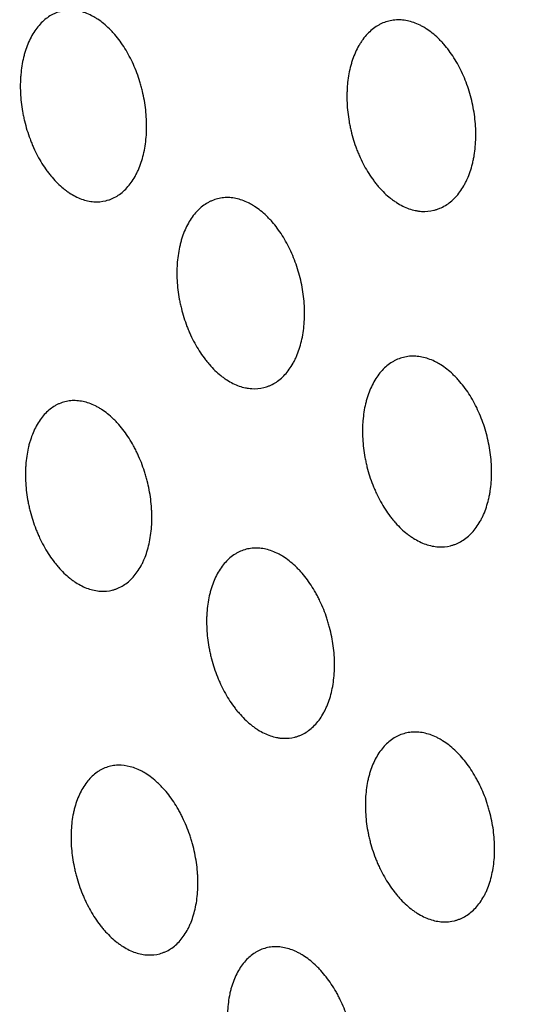
# Model space of a CAD drawing. Units: millimetres. Extents: x 5 to 821, y 20 to 574.
# Drawn here: x 600 to 606, y 410 to 423 of the extents above; entities that cross this region are included whole.
import ezdxf

# ---------------------------------------------------------------- set-up
doc = ezdxf.new("R2010")
doc.units = ezdxf.units.MM
doc.layers.add('1', color=7, linetype='Continuous')

msp = doc.modelspace()

# ---------------------------------------------------------------- linework, layer by layer
at = {"layer": '1', "color": 7, "linetype": 'Continuous'}
for centre, major_axis, start_param, end_param in [((635.477, 383.255), (-33.133, 75.554), 3.181182, 6.243678), ((633.921, 382.573), (27.611, -62.962), 3.149608, 3.986057)]:
    msp.add_ellipse(centre, major_axis=major_axis, ratio=0.677876, start_param=start_param, end_param=end_param, dxfattribs=at)
for centre, major_axis in [((633.231, 382.271), (27.611, -62.962)), ((633.085, 382.207), (-27.209, 62.046))]:
    msp.add_ellipse(centre, major_axis=major_axis, ratio=0.677876, dxfattribs=at)
for points, knots in [([(606.555, 460.644), (606.106, 460.453), (605.013, 459.963), (603.315, 459.09), (601.466, 458.026), (599.669, 456.867), (597.923, 455.615), (596.232, 454.271), (594.597, 452.837), (593.021, 451.314), (591.505, 449.704), (590.052, 448.008), (588.664, 446.229), (587.342, 444.368), (586.089, 442.427), (584.907, 440.409), (583.797, 438.317), (582.761, 436.153), (581.801, 433.92), (580.918, 431.622), (580.114, 429.261), (579.391, 426.842), (578.748, 424.367), (578.186, 421.84), (577.708, 419.266), (577.312, 416.647), (576.999, 413.987), (576.77, 411.29), (576.624, 408.561), (576.562, 405.801), (576.584, 403.016), (576.688, 400.209), (576.875, 397.384), (577.144, 394.544), (577.495, 391.693), (577.927, 388.835), (578.439, 385.973), (579.03, 383.11), (579.7, 380.251), (580.447, 377.399), (581.271, 374.558), (582.17, 371.73), (583.144, 368.921), (584.19, 366.132), (585.307, 363.368), (586.495, 360.632), (587.751, 357.927), (589.074, 355.258), (590.462, 352.626), (591.915, 350.036), (593.429, 347.491), (595.003, 344.994), (596.636, 342.548), (598.325, 340.157), (600.069, 337.822), (601.864, 335.549), (603.711, 333.339), (605.605, 331.195), (607.545, 329.121), (609.529, 327.119), (611.554, 325.192), (613.619, 323.342), (615.719, 321.573), (617.854, 319.886), (620.02, 318.285), (622.214, 316.772), (624.435, 315.35), (626.678, 314.02), (628.94, 312.784), (631.22, 311.646), (633.512, 310.605), (635.815, 309.666), (638.125, 308.828), (640.438, 308.094), (642.75, 307.464), (645.059, 306.939), (647.36, 306.52), (649.65, 306.208), (651.925, 306.002), (654.183, 305.903), (656.419, 305.909), (658.631, 306.022), (660.815, 306.239), (662.969, 306.56), (665.09, 306.985), (667.175, 307.512), (669.222, 308.14), (671.092, 308.815), (672.266, 309.31), (672.781, 309.54)], [0, 0, 0, 0, 0.007648, 0.018757, 0.029868, 0.040988, 0.052123, 0.063279, 0.074463, 0.085679, 0.096931, 0.108222, 0.119555, 0.130929, 0.142345, 0.153802, 0.165299, 0.176832, 0.188399, 0.199997, 0.211621, 0.223269, 0.234937, 0.246621, 0.258318, 0.270025, 0.281739, 0.293459, 0.305182, 0.316906, 0.328629, 0.340352, 0.352072, 0.36379, 0.375505, 0.387216, 0.398925, 0.41063, 0.422333, 0.434032, 0.445729, 0.457425, 0.469118, 0.480811, 0.492503, 0.504195, 0.515887, 0.52758, 0.539274, 0.55097, 0.562668, 0.574369, 0.586073, 0.597781, 0.609492, 0.621208, 0.632929, 0.644654, 0.656383, 0.668117, 0.679855, 0.691597, 0.703342, 0.715089, 0.726836, 0.738583, 0.750326, 0.762063, 0.773793, 0.785511, 0.797215, 0.808901, 0.820565, 0.832203, 0.843812, 0.855387, 0.866925, 0.878424, 0.88988, 0.901293, 0.912662, 0.923987, 0.93527, 0.946513, 0.95772, 0.968896, 0.980046, 0.991176, 1, 1, 1, 1]), ([(601.061, 420.978), (601.022, 420.935), (600.979, 420.9), (600.911, 420.858), (600.887, 420.846), (600.851, 420.831), (600.838, 420.826), (600.813, 420.818), (600.801, 420.815), (600.738, 420.799), (600.686, 420.795), (600.62, 420.8), (600.606, 420.801), (600.58, 420.805), (600.566, 420.808), (600.526, 420.816), (600.499, 420.824), (600.419, 420.853), (600.366, 420.88), (600.3, 420.924), (600.287, 420.933), (600.261, 420.952), (600.248, 420.962), (600.211, 420.993), (600.161, 421.038), (600.114, 421.088), (600.079, 421.129), (600.067, 421.143), (600.045, 421.172), (600.034, 421.186), (599.979, 421.261), (599.939, 421.326), (599.884, 421.429), (599.867, 421.464), (599.842, 421.519), (599.834, 421.538), (599.819, 421.575), (599.812, 421.594), (599.776, 421.689), (599.752, 421.767), (599.728, 421.867), (599.724, 421.887), (599.715, 421.928), (599.711, 421.948), (599.701, 422.009), (599.695, 422.05), (599.681, 422.171), (599.677, 422.251), (599.679, 422.351), (599.68, 422.371), (599.682, 422.41), (599.683, 422.43), (599.688, 422.487), (599.697, 422.563), (599.712, 422.635), (599.724, 422.688), (599.729, 422.705), (599.739, 422.74), (599.744, 422.757), (599.771, 422.84), (599.798, 422.901), (599.845, 422.984), (599.861, 423.01), (599.897, 423.06), (599.916, 423.083), (599.975, 423.146), (600.017, 423.182), (600.075, 423.217), (600.086, 423.224), (600.11, 423.236), (600.146, 423.252), (600.208, 423.273), (600.259, 423.281), (600.298, 423.284), (600.311, 423.285), (600.337, 423.285), (600.35, 423.285), (600.417, 423.28), (600.47, 423.268), (600.551, 423.239), (600.577, 423.227), (600.618, 423.207), (600.631, 423.2), (600.657, 423.184), (600.67, 423.176), (600.735, 423.133), (600.786, 423.092), (600.847, 423.032), (600.859, 423.02), (600.883, 422.994), (600.895, 422.981), (600.93, 422.94), (600.952, 422.912), (601.017, 422.822), (601.057, 422.758), (601.112, 422.654), (601.13, 422.618), (601.163, 422.545), (601.193, 422.471), (601.219, 422.394), (601.237, 422.335), (601.243, 422.315), (601.254, 422.275), (601.259, 422.255), (601.283, 422.155), (601.297, 422.074), (601.311, 421.953), (601.314, 421.912), (601.318, 421.831), (601.319, 421.791), (601.317, 421.672), (601.31, 421.596), (601.293, 421.484), (601.285, 421.448), (601.268, 421.377), (601.249, 421.309), (601.225, 421.245), (601.205, 421.199), (601.198, 421.184), (601.183, 421.155), (601.176, 421.141), (601.137, 421.071), (601.101, 421.021), (601.061, 420.978)], [0, 0, 0, 0, 0.03125, 0.03125, 0.046875, 0.046875, 0.054687, 0.054687, 0.0625, 0.0625, 0.09375, 0.09375, 0.101562, 0.101562, 0.109375, 0.109375, 0.125, 0.125, 0.15625, 0.15625, 0.164062, 0.164062, 0.171875, 0.171875, 0.1875, 0.203125, 0.203125, 0.210937, 0.210937, 0.21875, 0.21875, 0.25, 0.25, 0.265625, 0.265625, 0.273437, 0.273437, 0.28125, 0.28125, 0.3125, 0.3125, 0.320312, 0.320312, 0.328125, 0.328125, 0.34375, 0.34375, 0.375, 0.375, 0.382812, 0.382812, 0.390625, 0.390625, 0.40625, 0.421875, 0.421875, 0.429687, 0.429687, 0.4375, 0.4375, 0.46875, 0.46875, 0.484375, 0.484375, 0.5, 0.5, 0.53125, 0.53125, 0.539062, 0.539062, 0.546875, 0.5625, 0.578125, 0.578125, 0.585937, 0.585937, 0.59375, 0.59375, 0.625, 0.625, 0.640625, 0.640625, 0.648437, 0.648437, 0.65625, 0.65625, 0.6875, 0.6875, 0.695312, 0.695312, 0.703125, 0.703125, 0.71875, 0.71875, 0.75, 0.75, 0.765625, 0.765625, 0.78125, 0.796875, 0.796875, 0.804688, 0.804688, 0.8125, 0.8125, 0.84375, 0.84375, 0.859375, 0.859375, 0.875, 0.875, 0.90625, 0.90625, 0.921875, 0.921875, 0.9375, 0.953125, 0.953125, 0.960937, 0.960937, 0.96875, 0.96875, 1, 1, 1, 1]), ([(605.327, 420.856), (605.286, 420.813), (605.243, 420.778), (605.173, 420.735), (605.149, 420.723), (605.111, 420.708), (605.099, 420.703), (605.073, 420.694), (605.06, 420.691), (604.996, 420.675), (604.943, 420.67), (604.875, 420.674), (604.862, 420.676), (604.834, 420.68), (604.82, 420.682), (604.779, 420.69), (604.751, 420.698), (604.67, 420.727), (604.615, 420.754), (604.548, 420.797), (604.535, 420.806), (604.509, 420.825), (604.496, 420.834), (604.457, 420.865), (604.406, 420.91), (604.358, 420.96), (604.323, 421.001), (604.311, 421.015), (604.288, 421.043), (604.277, 421.058), (604.221, 421.133), (604.18, 421.197), (604.125, 421.3), (604.107, 421.336), (604.082, 421.391), (604.074, 421.409), (604.058, 421.447), (604.051, 421.465), (604.015, 421.56), (603.991, 421.638), (603.967, 421.738), (603.963, 421.758), (603.954, 421.799), (603.95, 421.819), (603.94, 421.88), (603.934, 421.921), (603.92, 422.042), (603.917, 422.122), (603.919, 422.222), (603.92, 422.241), (603.922, 422.281), (603.923, 422.3), (603.928, 422.358), (603.938, 422.433), (603.953, 422.505), (603.966, 422.558), (603.971, 422.576), (603.981, 422.61), (603.987, 422.627), (604.015, 422.71), (604.042, 422.771), (604.082, 422.841), (604.091, 422.854), (604.108, 422.88), (604.117, 422.893), (604.144, 422.931), (604.163, 422.954), (604.223, 423.018), (604.267, 423.054), (604.326, 423.089), (604.338, 423.096), (604.362, 423.108), (604.399, 423.125), (604.462, 423.146), (604.514, 423.155), (604.554, 423.158), (604.567, 423.159), (604.594, 423.159), (604.608, 423.159), (604.676, 423.155), (604.731, 423.143), (604.813, 423.115), (604.84, 423.103), (604.881, 423.083), (604.895, 423.076), (604.922, 423.061), (604.935, 423.053), (605.001, 423.01), (605.053, 422.969), (605.115, 422.909), (605.127, 422.897), (605.152, 422.871), (605.164, 422.858), (605.199, 422.817), (605.222, 422.789), (605.288, 422.7), (605.329, 422.636), (605.404, 422.497), (605.437, 422.424), (605.48, 422.311), (605.494, 422.272), (605.518, 422.194), (605.529, 422.154), (605.558, 422.034), (605.572, 421.953), (605.585, 421.832), (605.589, 421.791), (605.592, 421.71), (605.593, 421.67), (605.59, 421.552), (605.583, 421.475), (605.568, 421.382), (605.565, 421.363), (605.557, 421.327), (605.553, 421.309), (605.54, 421.256), (605.52, 421.188), (605.495, 421.124), (605.474, 421.078), (605.467, 421.063), (605.452, 421.034), (605.444, 421.019), (605.404, 420.949), (605.368, 420.9), (605.327, 420.856)], [0, 0, 0, 0, 0.03125, 0.03125, 0.046875, 0.046875, 0.054687, 0.054687, 0.0625, 0.0625, 0.09375, 0.09375, 0.101562, 0.101562, 0.109375, 0.109375, 0.125, 0.125, 0.15625, 0.15625, 0.164062, 0.164062, 0.171875, 0.171875, 0.1875, 0.203125, 0.203125, 0.210937, 0.210937, 0.21875, 0.21875, 0.25, 0.25, 0.265625, 0.265625, 0.273437, 0.273437, 0.28125, 0.28125, 0.3125, 0.3125, 0.320312, 0.320312, 0.328125, 0.328125, 0.34375, 0.34375, 0.375, 0.375, 0.382812, 0.382812, 0.390625, 0.390625, 0.40625, 0.421875, 0.421875, 0.429687, 0.429687, 0.4375, 0.4375, 0.46875, 0.46875, 0.476562, 0.476562, 0.484375, 0.484375, 0.5, 0.5, 0.53125, 0.53125, 0.539062, 0.539062, 0.546875, 0.5625, 0.578125, 0.578125, 0.585937, 0.585937, 0.59375, 0.59375, 0.625, 0.625, 0.640625, 0.640625, 0.648437, 0.648437, 0.65625, 0.65625, 0.6875, 0.6875, 0.695312, 0.695312, 0.703125, 0.703125, 0.71875, 0.71875, 0.75, 0.75, 0.78125, 0.78125, 0.796875, 0.796875, 0.8125, 0.8125, 0.84375, 0.84375, 0.859375, 0.859375, 0.875, 0.875, 0.90625, 0.90625, 0.914062, 0.914062, 0.921875, 0.921875, 0.9375, 0.953125, 0.953125, 0.960937, 0.960937, 0.96875, 0.96875, 1, 1, 1, 1]), ([(603.113, 418.554), (603.074, 418.511), (603.031, 418.475), (602.962, 418.433), (602.938, 418.421), (602.902, 418.405), (602.889, 418.401), (602.864, 418.392), (602.852, 418.389), (602.788, 418.373), (602.736, 418.368), (602.669, 418.373), (602.656, 418.374), (602.629, 418.378), (602.615, 418.38), (602.574, 418.389), (602.547, 418.396), (602.466, 418.425), (602.412, 418.451), (602.346, 418.494), (602.333, 418.503), (602.307, 418.522), (602.294, 418.532), (602.255, 418.563), (602.205, 418.607), (602.157, 418.658), (602.122, 418.698), (602.11, 418.712), (602.087, 418.74), (602.076, 418.755), (602.02, 418.829), (601.979, 418.894), (601.924, 418.996), (601.906, 419.032), (601.881, 419.087), (601.872, 419.105), (601.857, 419.143), (601.849, 419.161), (601.813, 419.256), (601.788, 419.334), (601.764, 419.434), (601.759, 419.454), (601.75, 419.494), (601.746, 419.514), (601.735, 419.575), (601.729, 419.616), (601.715, 419.737), (601.71, 419.817), (601.712, 419.916), (601.712, 419.936), (601.714, 419.975), (601.715, 419.995), (601.72, 420.052), (601.729, 420.128), (601.743, 420.2), (601.756, 420.253), (601.76, 420.27), (601.77, 420.305), (601.775, 420.321), (601.802, 420.404), (601.829, 420.465), (601.875, 420.548), (601.892, 420.575), (601.928, 420.625), (601.947, 420.648), (602.006, 420.711), (602.048, 420.747), (602.106, 420.782), (602.118, 420.789), (602.142, 420.801), (602.178, 420.818), (602.24, 420.839), (602.291, 420.848), (602.33, 420.851), (602.344, 420.852), (602.37, 420.852), (602.384, 420.852), (602.451, 420.848), (602.505, 420.836), (602.586, 420.808), (602.613, 420.796), (602.654, 420.776), (602.667, 420.769), (602.694, 420.754), (602.707, 420.746), (602.773, 420.703), (602.824, 420.662), (602.886, 420.603), (602.898, 420.59), (602.923, 420.565), (602.935, 420.552), (602.97, 420.511), (602.993, 420.483), (603.059, 420.394), (603.1, 420.33), (603.156, 420.226), (603.174, 420.191), (603.207, 420.118), (603.238, 420.044), (603.265, 419.968), (603.29, 419.889), (603.301, 419.849), (603.331, 419.729), (603.346, 419.649), (603.36, 419.528), (603.364, 419.487), (603.368, 419.406), (603.369, 419.366), (603.367, 419.248), (603.361, 419.171), (603.344, 419.06), (603.337, 419.023), (603.32, 418.952), (603.301, 418.884), (603.277, 418.821), (603.257, 418.775), (603.25, 418.76), (603.235, 418.731), (603.228, 418.716), (603.189, 418.646), (603.153, 418.597), (603.113, 418.554)], [0, 0, 0, 0, 0.03125, 0.03125, 0.046875, 0.046875, 0.054687, 0.054687, 0.0625, 0.0625, 0.09375, 0.09375, 0.101562, 0.101562, 0.109375, 0.109375, 0.125, 0.125, 0.15625, 0.15625, 0.164062, 0.164062, 0.171875, 0.171875, 0.1875, 0.203125, 0.203125, 0.210937, 0.210937, 0.21875, 0.21875, 0.25, 0.25, 0.265625, 0.265625, 0.273437, 0.273437, 0.28125, 0.28125, 0.3125, 0.3125, 0.320312, 0.320312, 0.328125, 0.328125, 0.34375, 0.34375, 0.375, 0.375, 0.382812, 0.382812, 0.390625, 0.390625, 0.40625, 0.421875, 0.421875, 0.429687, 0.429687, 0.4375, 0.4375, 0.46875, 0.46875, 0.484375, 0.484375, 0.5, 0.5, 0.53125, 0.53125, 0.539062, 0.539062, 0.546875, 0.5625, 0.578125, 0.578125, 0.585937, 0.585937, 0.59375, 0.59375, 0.625, 0.625, 0.640625, 0.640625, 0.648437, 0.648437, 0.65625, 0.65625, 0.6875, 0.6875, 0.695312, 0.695312, 0.703125, 0.703125, 0.71875, 0.71875, 0.75, 0.75, 0.765625, 0.765625, 0.78125, 0.796875, 0.796875, 0.8125, 0.8125, 0.84375, 0.84375, 0.859375, 0.859375, 0.875, 0.875, 0.90625, 0.90625, 0.921875, 0.921875, 0.9375, 0.953125, 0.953125, 0.960937, 0.960937, 0.96875, 0.96875, 1, 1, 1, 1]), ([(605.541, 416.501), (605.501, 416.458), (605.458, 416.423), (605.389, 416.381), (605.365, 416.368), (605.328, 416.353), (605.315, 416.348), (605.29, 416.34), (605.277, 416.336), (605.213, 416.32), (605.16, 416.315), (605.093, 416.319), (605.079, 416.321), (605.052, 416.324), (605.038, 416.326), (604.997, 416.335), (604.969, 416.342), (604.887, 416.371), (604.833, 416.397), (604.766, 416.44), (604.752, 416.449), (604.726, 416.467), (604.712, 416.477), (604.673, 416.508), (604.622, 416.552), (604.574, 416.602), (604.538, 416.643), (604.526, 416.656), (604.503, 416.685), (604.491, 416.699), (604.435, 416.774), (604.393, 416.838), (604.337, 416.94), (604.319, 416.976), (604.293, 417.03), (604.285, 417.049), (604.269, 417.086), (604.261, 417.105), (604.224, 417.199), (604.199, 417.277), (604.174, 417.376), (604.169, 417.396), (604.161, 417.437), (604.156, 417.457), (604.145, 417.518), (604.139, 417.558), (604.124, 417.679), (604.12, 417.759), (604.121, 417.858), (604.121, 417.878), (604.123, 417.917), (604.124, 417.937), (604.129, 417.994), (604.138, 418.069), (604.152, 418.141), (604.164, 418.194), (604.169, 418.211), (604.179, 418.246), (604.184, 418.263), (604.211, 418.345), (604.238, 418.406), (604.285, 418.489), (604.302, 418.515), (604.338, 418.565), (604.356, 418.588), (604.416, 418.652), (604.459, 418.688), (604.517, 418.723), (604.529, 418.73), (604.553, 418.742), (604.589, 418.759), (604.652, 418.78), (604.704, 418.789), (604.744, 418.793), (604.757, 418.793), (604.784, 418.794), (604.798, 418.793), (604.866, 418.789), (604.92, 418.778), (605.002, 418.75), (605.029, 418.739), (605.071, 418.719), (605.084, 418.712), (605.111, 418.696), (605.125, 418.688), (605.192, 418.646), (605.243, 418.606), (605.306, 418.546), (605.319, 418.534), (605.343, 418.509), (605.356, 418.495), (605.391, 418.455), (605.415, 418.427), (605.482, 418.339), (605.523, 418.275), (605.581, 418.171), (605.599, 418.135), (605.632, 418.063), (605.664, 417.989), (605.691, 417.913), (605.717, 417.835), (605.728, 417.795), (605.758, 417.675), (605.773, 417.594), (605.788, 417.474), (605.792, 417.433), (605.797, 417.352), (605.798, 417.312), (605.796, 417.194), (605.79, 417.118), (605.776, 417.025), (605.773, 417.007), (605.766, 416.97), (605.762, 416.952), (605.749, 416.9), (605.73, 416.832), (605.706, 416.768), (605.686, 416.723), (605.679, 416.708), (605.664, 416.678), (605.657, 416.664), (605.617, 416.594), (605.581, 416.544), (605.541, 416.501)], [0, 0, 0, 0, 0.03125, 0.03125, 0.046875, 0.046875, 0.054687, 0.054687, 0.0625, 0.0625, 0.09375, 0.09375, 0.101562, 0.101562, 0.109375, 0.109375, 0.125, 0.125, 0.15625, 0.15625, 0.164062, 0.164062, 0.171875, 0.171875, 0.1875, 0.203125, 0.203125, 0.210937, 0.210937, 0.21875, 0.21875, 0.25, 0.25, 0.265625, 0.265625, 0.273437, 0.273437, 0.28125, 0.28125, 0.3125, 0.3125, 0.320312, 0.320312, 0.328125, 0.328125, 0.34375, 0.34375, 0.375, 0.375, 0.382812, 0.382812, 0.390625, 0.390625, 0.40625, 0.421875, 0.421875, 0.429687, 0.429687, 0.4375, 0.4375, 0.46875, 0.46875, 0.484375, 0.484375, 0.5, 0.5, 0.53125, 0.53125, 0.539062, 0.539062, 0.546875, 0.5625, 0.578125, 0.578125, 0.585937, 0.585937, 0.59375, 0.59375, 0.625, 0.625, 0.640625, 0.640625, 0.648437, 0.648437, 0.65625, 0.65625, 0.6875, 0.6875, 0.695312, 0.695312, 0.703125, 0.703125, 0.71875, 0.71875, 0.75, 0.75, 0.765625, 0.765625, 0.78125, 0.796875, 0.796875, 0.8125, 0.8125, 0.84375, 0.84375, 0.859375, 0.859375, 0.875, 0.875, 0.90625, 0.90625, 0.914063, 0.914063, 0.921875, 0.921875, 0.9375, 0.953125, 0.953125, 0.960938, 0.960938, 0.96875, 0.96875, 1, 1, 1, 1]), ([(601.142, 415.924), (601.103, 415.881), (601.061, 415.845), (600.993, 415.804), (600.97, 415.791), (600.934, 415.776), (600.922, 415.771), (600.897, 415.763), (600.885, 415.759), (600.822, 415.744), (600.771, 415.739), (600.705, 415.743), (600.692, 415.745), (600.665, 415.748), (600.651, 415.751), (600.611, 415.759), (600.584, 415.767), (600.504, 415.795), (600.451, 415.822), (600.385, 415.864), (600.372, 415.873), (600.346, 415.892), (600.333, 415.902), (600.295, 415.933), (600.245, 415.977), (600.197, 416.027), (600.161, 416.067), (600.15, 416.081), (600.127, 416.11), (600.116, 416.124), (600.06, 416.198), (600.019, 416.262), (599.963, 416.365), (599.945, 416.4), (599.92, 416.455), (599.912, 416.473), (599.896, 416.511), (599.888, 416.529), (599.851, 416.624), (599.826, 416.701), (599.801, 416.801), (599.796, 416.821), (599.787, 416.862), (599.783, 416.882), (599.771, 416.943), (599.765, 416.983), (599.75, 417.104), (599.745, 417.184), (599.745, 417.283), (599.745, 417.303), (599.747, 417.342), (599.748, 417.362), (599.752, 417.419), (599.76, 417.494), (599.773, 417.566), (599.785, 417.619), (599.789, 417.636), (599.799, 417.671), (599.804, 417.688), (599.83, 417.77), (599.855, 417.831), (599.901, 417.914), (599.917, 417.94), (599.952, 417.99), (599.97, 418.013), (600.028, 418.077), (600.069, 418.112), (600.126, 418.147), (600.138, 418.154), (600.161, 418.166), (600.196, 418.183), (600.257, 418.204), (600.308, 418.212), (600.347, 418.216), (600.36, 418.216), (600.386, 418.217), (600.399, 418.216), (600.466, 418.212), (600.519, 418.201), (600.599, 418.173), (600.626, 418.161), (600.666, 418.141), (600.68, 418.134), (600.706, 418.119), (600.719, 418.111), (600.785, 418.068), (600.836, 418.028), (600.897, 417.968), (600.91, 417.956), (600.934, 417.931), (600.946, 417.918), (600.981, 417.877), (601.004, 417.849), (601.07, 417.761), (601.111, 417.697), (601.158, 417.611), (601.167, 417.593), (601.185, 417.558), (601.211, 417.504), (601.251, 417.412), (601.278, 417.335), (601.297, 417.277), (601.303, 417.257), (601.314, 417.217), (601.32, 417.197), (601.345, 417.097), (601.361, 417.017), (601.376, 416.896), (601.38, 416.855), (601.384, 416.795), (601.385, 416.775), (601.386, 416.735), (601.386, 416.715), (601.386, 416.616), (601.381, 416.54), (601.365, 416.429), (601.358, 416.392), (601.342, 416.322), (601.324, 416.254), (601.301, 416.19), (601.281, 416.145), (601.275, 416.13), (601.261, 416.1), (601.253, 416.086), (601.215, 416.016), (601.18, 415.967), (601.142, 415.924)], [0, 0, 0, 0, 0.03125, 0.03125, 0.046875, 0.046875, 0.054687, 0.054687, 0.0625, 0.0625, 0.09375, 0.09375, 0.101562, 0.101562, 0.109375, 0.109375, 0.125, 0.125, 0.15625, 0.15625, 0.164062, 0.164062, 0.171875, 0.171875, 0.1875, 0.203125, 0.203125, 0.210937, 0.210937, 0.21875, 0.21875, 0.25, 0.25, 0.265625, 0.265625, 0.273437, 0.273437, 0.28125, 0.28125, 0.3125, 0.3125, 0.320312, 0.320312, 0.328125, 0.328125, 0.34375, 0.34375, 0.375, 0.375, 0.382812, 0.382812, 0.390625, 0.390625, 0.40625, 0.421875, 0.421875, 0.429687, 0.429687, 0.4375, 0.4375, 0.46875, 0.46875, 0.484375, 0.484375, 0.5, 0.5, 0.53125, 0.53125, 0.539062, 0.539062, 0.546875, 0.5625, 0.578125, 0.578125, 0.585937, 0.585937, 0.59375, 0.59375, 0.625, 0.625, 0.640625, 0.640625, 0.648437, 0.648437, 0.65625, 0.65625, 0.6875, 0.6875, 0.695312, 0.695312, 0.703125, 0.703125, 0.71875, 0.71875, 0.75, 0.75, 0.757812, 0.757812, 0.765625, 0.78125, 0.796875, 0.796875, 0.804687, 0.804687, 0.8125, 0.8125, 0.84375, 0.84375, 0.859375, 0.859375, 0.867187, 0.867187, 0.875, 0.875, 0.90625, 0.90625, 0.921875, 0.921875, 0.9375, 0.953125, 0.953125, 0.960937, 0.960937, 0.96875, 0.96875, 1, 1, 1, 1]), ([(603.514, 414.018), (603.475, 413.975), (603.433, 413.939), (603.365, 413.897), (603.342, 413.884), (603.306, 413.869), (603.293, 413.864), (603.269, 413.855), (603.256, 413.851), (603.193, 413.835), (603.141, 413.83), (603.074, 413.834), (603.061, 413.835), (603.034, 413.838), (603.02, 413.841), (602.979, 413.849), (602.952, 413.856), (602.871, 413.884), (602.817, 413.91), (602.75, 413.952), (602.737, 413.961), (602.711, 413.979), (602.697, 413.989), (602.659, 414.019), (602.608, 414.063), (602.559, 414.113), (602.523, 414.153), (602.512, 414.166), (602.488, 414.195), (602.477, 414.209), (602.42, 414.283), (602.379, 414.346), (602.321, 414.448), (602.303, 414.484), (602.277, 414.538), (602.269, 414.557), (602.252, 414.594), (602.245, 414.612), (602.207, 414.706), (602.182, 414.784), (602.155, 414.883), (602.15, 414.903), (602.141, 414.944), (602.137, 414.964), (602.125, 415.024), (602.118, 415.065), (602.102, 415.185), (602.097, 415.265), (602.097, 415.364), (602.097, 415.384), (602.098, 415.423), (602.099, 415.443), (602.103, 415.5), (602.111, 415.575), (602.124, 415.647), (602.136, 415.7), (602.14, 415.717), (602.149, 415.752), (602.154, 415.769), (602.18, 415.852), (602.206, 415.912), (602.251, 415.996), (602.267, 416.022), (602.302, 416.072), (602.321, 416.095), (602.378, 416.159), (602.42, 416.195), (602.477, 416.231), (602.489, 416.238), (602.513, 416.25), (602.548, 416.267), (602.61, 416.288), (602.661, 416.297), (602.7, 416.301), (602.713, 416.302), (602.74, 416.303), (602.753, 416.303), (602.82, 416.299), (602.874, 416.288), (602.955, 416.261), (602.982, 416.249), (603.023, 416.23), (603.037, 416.223), (603.064, 416.208), (603.077, 416.2), (603.143, 416.158), (603.195, 416.118), (603.258, 416.059), (603.27, 416.047), (603.295, 416.022), (603.307, 416.009), (603.343, 415.969), (603.366, 415.941), (603.433, 415.853), (603.475, 415.79), (603.523, 415.704), (603.533, 415.686), (603.551, 415.651), (603.577, 415.597), (603.618, 415.506), (603.646, 415.429), (603.665, 415.371), (603.671, 415.351), (603.683, 415.311), (603.688, 415.291), (603.715, 415.192), (603.73, 415.112), (603.747, 414.991), (603.751, 414.951), (603.756, 414.87), (603.758, 414.83), (603.758, 414.712), (603.753, 414.635), (603.737, 414.524), (603.731, 414.488), (603.715, 414.417), (603.697, 414.349), (603.674, 414.286), (603.654, 414.24), (603.648, 414.225), (603.634, 414.196), (603.626, 414.181), (603.588, 414.111), (603.553, 414.061), (603.514, 414.018)], [0, 0, 0, 0, 0.03125, 0.03125, 0.046875, 0.046875, 0.054687, 0.054687, 0.0625, 0.0625, 0.09375, 0.09375, 0.101563, 0.101563, 0.109375, 0.109375, 0.125, 0.125, 0.15625, 0.15625, 0.164062, 0.164062, 0.171875, 0.171875, 0.1875, 0.203125, 0.203125, 0.210937, 0.210937, 0.21875, 0.21875, 0.25, 0.25, 0.265625, 0.265625, 0.273438, 0.273438, 0.28125, 0.28125, 0.3125, 0.3125, 0.320313, 0.320313, 0.328125, 0.328125, 0.34375, 0.34375, 0.375, 0.375, 0.382813, 0.382813, 0.390625, 0.390625, 0.40625, 0.421875, 0.421875, 0.429688, 0.429688, 0.4375, 0.4375, 0.46875, 0.46875, 0.484375, 0.484375, 0.5, 0.5, 0.53125, 0.53125, 0.539063, 0.539063, 0.546875, 0.5625, 0.578125, 0.578125, 0.585938, 0.585938, 0.59375, 0.59375, 0.625, 0.625, 0.640625, 0.640625, 0.648438, 0.648438, 0.65625, 0.65625, 0.6875, 0.6875, 0.695313, 0.695313, 0.703125, 0.703125, 0.71875, 0.71875, 0.75, 0.75, 0.757813, 0.757813, 0.765625, 0.78125, 0.796875, 0.796875, 0.804687, 0.804687, 0.8125, 0.8125, 0.84375, 0.84375, 0.859375, 0.859375, 0.875, 0.875, 0.90625, 0.90625, 0.921875, 0.921875, 0.9375, 0.953125, 0.953125, 0.960938, 0.960938, 0.96875, 0.96875, 1, 1, 1, 1]), ([(605.59, 411.633), (605.551, 411.59), (605.508, 411.555), (605.44, 411.513), (605.416, 411.5), (605.38, 411.485), (605.367, 411.48), (605.342, 411.472), (605.33, 411.468), (605.266, 411.452), (605.213, 411.447), (605.146, 411.451), (605.132, 411.452), (605.105, 411.456), (605.091, 411.458), (605.05, 411.466), (605.023, 411.474), (604.941, 411.502), (604.886, 411.528), (604.819, 411.57), (604.805, 411.579), (604.778, 411.598), (604.765, 411.608), (604.726, 411.638), (604.675, 411.682), (604.625, 411.732), (604.589, 411.772), (604.577, 411.785), (604.554, 411.814), (604.542, 411.828), (604.485, 411.902), (604.443, 411.966), (604.385, 412.068), (604.366, 412.103), (604.34, 412.157), (604.332, 412.176), (604.315, 412.213), (604.307, 412.231), (604.269, 412.325), (604.243, 412.403), (604.217, 412.502), (604.212, 412.522), (604.203, 412.562), (604.198, 412.583), (604.186, 412.643), (604.18, 412.683), (604.163, 412.804), (604.158, 412.883), (604.158, 412.982), (604.158, 413.002), (604.159, 413.041), (604.16, 413.06), (604.164, 413.117), (604.172, 413.192), (604.185, 413.264), (604.197, 413.316), (604.201, 413.334), (604.211, 413.368), (604.216, 413.385), (604.242, 413.467), (604.268, 413.528), (604.313, 413.61), (604.33, 413.636), (604.365, 413.686), (604.384, 413.709), (604.442, 413.773), (604.484, 413.808), (604.542, 413.844), (604.554, 413.85), (604.577, 413.862), (604.614, 413.879), (604.676, 413.9), (604.727, 413.909), (604.767, 413.913), (604.78, 413.914), (604.807, 413.914), (604.82, 413.914), (604.888, 413.91), (604.943, 413.899), (605.025, 413.871), (605.052, 413.86), (605.093, 413.84), (605.107, 413.833), (605.134, 413.818), (605.148, 413.81), (605.215, 413.768), (605.267, 413.728), (605.33, 413.669), (605.343, 413.657), (605.368, 413.631), (605.38, 413.618), (605.416, 413.578), (605.44, 413.55), (605.508, 413.463), (605.55, 413.399), (605.599, 413.313), (605.608, 413.295), (605.627, 413.26), (605.654, 413.207), (605.694, 413.115), (605.723, 413.039), (605.742, 412.98), (605.748, 412.961), (605.76, 412.921), (605.766, 412.901), (605.792, 412.802), (605.808, 412.722), (605.825, 412.601), (605.829, 412.561), (605.834, 412.48), (605.836, 412.44), (605.836, 412.323), (605.831, 412.247), (605.815, 412.136), (605.808, 412.1), (605.793, 412.03), (605.774, 411.962), (605.751, 411.899), (605.732, 411.853), (605.725, 411.838), (605.711, 411.809), (605.703, 411.795), (605.665, 411.725), (605.63, 411.676), (605.59, 411.633)], [0, 0, 0, 0, 0.03125, 0.03125, 0.046875, 0.046875, 0.054688, 0.054688, 0.0625, 0.0625, 0.09375, 0.09375, 0.101563, 0.101563, 0.109375, 0.109375, 0.125, 0.125, 0.15625, 0.15625, 0.164063, 0.164063, 0.171875, 0.171875, 0.1875, 0.203125, 0.203125, 0.210938, 0.210938, 0.21875, 0.21875, 0.25, 0.25, 0.265625, 0.265625, 0.273438, 0.273438, 0.28125, 0.28125, 0.3125, 0.3125, 0.320313, 0.320313, 0.328125, 0.328125, 0.34375, 0.34375, 0.375, 0.375, 0.382813, 0.382813, 0.390625, 0.390625, 0.40625, 0.421875, 0.421875, 0.429688, 0.429688, 0.4375, 0.4375, 0.46875, 0.46875, 0.484375, 0.484375, 0.5, 0.5, 0.53125, 0.53125, 0.539063, 0.539063, 0.546875, 0.5625, 0.578125, 0.578125, 0.585938, 0.585938, 0.59375, 0.59375, 0.625, 0.625, 0.640625, 0.640625, 0.648438, 0.648438, 0.65625, 0.65625, 0.6875, 0.6875, 0.695313, 0.695313, 0.703125, 0.703125, 0.71875, 0.71875, 0.75, 0.75, 0.757813, 0.757813, 0.765625, 0.78125, 0.796875, 0.796875, 0.804688, 0.804688, 0.8125, 0.8125, 0.84375, 0.84375, 0.859375, 0.859375, 0.875, 0.875, 0.90625, 0.90625, 0.921875, 0.921875, 0.9375, 0.953125, 0.953125, 0.960938, 0.960938, 0.96875, 0.96875, 1, 1, 1, 1]), ([(601.753, 411.208), (601.715, 411.164), (601.674, 411.128), (601.608, 411.085), (601.585, 411.073), (601.549, 411.057), (601.537, 411.052), (601.513, 411.044), (601.501, 411.04), (601.439, 411.023), (601.387, 411.018), (601.322, 411.021), (601.308, 411.022), (601.282, 411.025), (601.268, 411.027), (601.228, 411.035), (601.201, 411.042), (601.12, 411.069), (601.067, 411.095), (601.001, 411.136), (600.987, 411.145), (600.961, 411.164), (600.948, 411.173), (600.909, 411.203), (600.858, 411.246), (600.81, 411.296), (600.774, 411.335), (600.762, 411.349), (600.739, 411.377), (600.727, 411.391), (600.67, 411.464), (600.628, 411.528), (600.571, 411.629), (600.552, 411.664), (600.526, 411.718), (600.517, 411.737), (600.501, 411.774), (600.493, 411.792), (600.454, 411.886), (600.428, 411.963), (600.401, 412.062), (600.396, 412.082), (600.386, 412.122), (600.382, 412.143), (600.369, 412.203), (600.362, 412.243), (600.345, 412.364), (600.338, 412.443), (600.337, 412.543), (600.337, 412.562), (600.337, 412.602), (600.338, 412.621), (600.341, 412.678), (600.348, 412.753), (600.36, 412.825), (600.371, 412.878), (600.375, 412.896), (600.384, 412.93), (600.388, 412.947), (600.413, 413.03), (600.438, 413.091), (600.481, 413.174), (600.497, 413.201), (600.531, 413.251), (600.549, 413.274), (600.605, 413.338), (600.646, 413.374), (600.702, 413.41), (600.713, 413.417), (600.736, 413.43), (600.771, 413.447), (600.832, 413.468), (600.882, 413.478), (600.92, 413.482), (600.933, 413.483), (600.96, 413.484), (600.973, 413.484), (601.039, 413.48), (601.092, 413.47), (601.173, 413.443), (601.2, 413.432), (601.24, 413.413), (601.254, 413.406), (601.28, 413.391), (601.294, 413.383), (601.36, 413.342), (601.411, 413.302), (601.474, 413.244), (601.486, 413.232), (601.511, 413.207), (601.523, 413.194), (601.559, 413.155), (601.582, 413.127), (601.65, 413.04), (601.692, 412.977), (601.74, 412.891), (601.75, 412.874), (601.768, 412.839), (601.795, 412.786), (601.836, 412.694), (601.865, 412.618), (601.885, 412.56), (601.891, 412.54), (601.903, 412.501), (601.909, 412.481), (601.936, 412.381), (601.953, 412.301), (601.97, 412.181), (601.975, 412.141), (601.98, 412.08), (601.981, 412.06), (601.983, 412.02), (601.984, 412), (601.985, 411.902), (601.981, 411.826), (601.967, 411.714), (601.961, 411.678), (601.946, 411.607), (601.929, 411.539), (601.907, 411.476), (601.889, 411.43), (601.882, 411.415), (601.869, 411.385), (601.862, 411.371), (601.825, 411.301), (601.791, 411.251), (601.753, 411.208)], [0, 0, 0, 0, 0.03125, 0.03125, 0.046875, 0.046875, 0.054688, 0.054688, 0.0625, 0.0625, 0.09375, 0.09375, 0.101563, 0.101563, 0.109375, 0.109375, 0.125, 0.125, 0.15625, 0.15625, 0.164063, 0.164063, 0.171875, 0.171875, 0.1875, 0.203125, 0.203125, 0.210938, 0.210938, 0.21875, 0.21875, 0.25, 0.25, 0.265625, 0.265625, 0.273438, 0.273438, 0.28125, 0.28125, 0.3125, 0.3125, 0.320313, 0.320313, 0.328125, 0.328125, 0.34375, 0.34375, 0.375, 0.375, 0.382813, 0.382813, 0.390625, 0.390625, 0.40625, 0.421875, 0.421875, 0.429688, 0.429688, 0.4375, 0.4375, 0.46875, 0.46875, 0.484375, 0.484375, 0.5, 0.5, 0.53125, 0.53125, 0.539063, 0.539063, 0.546875, 0.5625, 0.578125, 0.578125, 0.585938, 0.585938, 0.59375, 0.59375, 0.625, 0.625, 0.640625, 0.640625, 0.648438, 0.648438, 0.65625, 0.65625, 0.6875, 0.6875, 0.695313, 0.695313, 0.703125, 0.703125, 0.71875, 0.71875, 0.75, 0.75, 0.757813, 0.757813, 0.765625, 0.78125, 0.796875, 0.796875, 0.804688, 0.804688, 0.8125, 0.8125, 0.84375, 0.84375, 0.859375, 0.859375, 0.867188, 0.867188, 0.875, 0.875, 0.90625, 0.90625, 0.921875, 0.921875, 0.9375, 0.953125, 0.953125, 0.960938, 0.960938, 0.96875, 0.96875, 1, 1, 1, 1]), ([(603.794, 408.851), (603.755, 408.808), (603.714, 408.773), (603.646, 408.731), (603.623, 408.719), (603.587, 408.703), (603.575, 408.699), (603.55, 408.69), (603.538, 408.687), (603.475, 408.671), (603.423, 408.666), (603.357, 408.67), (603.343, 408.671), (603.316, 408.675), (603.303, 408.677), (603.262, 408.685), (603.235, 408.693), (603.153, 408.721), (603.099, 408.747), (603.032, 408.789), (603.019, 408.798), (602.992, 408.816), (602.979, 408.826), (602.94, 408.856), (602.889, 408.9), (602.84, 408.95), (602.804, 408.99), (602.792, 409.003), (602.768, 409.032), (602.756, 409.046), (602.699, 409.12), (602.657, 409.183), (602.599, 409.285), (602.58, 409.32), (602.554, 409.375), (602.545, 409.393), (602.529, 409.43), (602.521, 409.449), (602.482, 409.542), (602.456, 409.62), (602.429, 409.719), (602.424, 409.739), (602.414, 409.779), (602.41, 409.799), (602.397, 409.859), (602.39, 409.9), (602.373, 410.02), (602.367, 410.099), (602.365, 410.198), (602.366, 410.218), (602.367, 410.257), (602.367, 410.276), (602.371, 410.333), (602.378, 410.407), (602.39, 410.479), (602.401, 410.531), (602.406, 410.549), (602.414, 410.583), (602.419, 410.6), (602.444, 410.682), (602.469, 410.742), (602.514, 410.824), (602.53, 410.85), (602.564, 410.9), (602.582, 410.923), (602.639, 410.986), (602.681, 411.021), (602.738, 411.057), (602.749, 411.063), (602.773, 411.075), (602.808, 411.092), (602.869, 411.113), (602.92, 411.122), (602.959, 411.125), (602.972, 411.126), (602.999, 411.126), (603.012, 411.126), (603.079, 411.122), (603.133, 411.111), (603.214, 411.083), (603.241, 411.072), (603.282, 411.052), (603.296, 411.045), (603.323, 411.03), (603.336, 411.022), (603.403, 410.981), (603.455, 410.94), (603.518, 410.882), (603.53, 410.87), (603.555, 410.844), (603.568, 410.831), (603.604, 410.791), (603.627, 410.763), (603.695, 410.676), (603.738, 410.612), (603.787, 410.527), (603.796, 410.509), (603.815, 410.474), (603.842, 410.421), (603.883, 410.329), (603.912, 410.253), (603.932, 410.195), (603.938, 410.175), (603.95, 410.135), (603.956, 410.115), (603.983, 410.016), (604, 409.936), (604.017, 409.816), (604.021, 409.776), (604.026, 409.716), (604.027, 409.696), (604.029, 409.656), (604.03, 409.636), (604.031, 409.538), (604.026, 409.462), (604.012, 409.352), (604.005, 409.316), (603.99, 409.246), (603.973, 409.178), (603.95, 409.115), (603.932, 409.07), (603.925, 409.055), (603.911, 409.026), (603.904, 409.012), (603.867, 408.942), (603.832, 408.893), (603.794, 408.851)], [0, 0, 0, 0, 0.03125, 0.03125, 0.046875, 0.046875, 0.054687, 0.054687, 0.0625, 0.0625, 0.09375, 0.09375, 0.101563, 0.101563, 0.109375, 0.109375, 0.125, 0.125, 0.15625, 0.15625, 0.164063, 0.164063, 0.171875, 0.171875, 0.1875, 0.203125, 0.203125, 0.210938, 0.210938, 0.21875, 0.21875, 0.25, 0.25, 0.265625, 0.265625, 0.273438, 0.273438, 0.28125, 0.28125, 0.3125, 0.3125, 0.320313, 0.320313, 0.328125, 0.328125, 0.34375, 0.34375, 0.375, 0.375, 0.382813, 0.382813, 0.390625, 0.390625, 0.40625, 0.421875, 0.421875, 0.429688, 0.429688, 0.4375, 0.4375, 0.46875, 0.46875, 0.484375, 0.484375, 0.5, 0.5, 0.53125, 0.53125, 0.539063, 0.539063, 0.546875, 0.5625, 0.578125, 0.578125, 0.585938, 0.585938, 0.59375, 0.59375, 0.625, 0.625, 0.640625, 0.640625, 0.648438, 0.648438, 0.65625, 0.65625, 0.6875, 0.6875, 0.695313, 0.695313, 0.703125, 0.703125, 0.71875, 0.71875, 0.75, 0.75, 0.757813, 0.757813, 0.765625, 0.78125, 0.796875, 0.796875, 0.804688, 0.804688, 0.8125, 0.8125, 0.84375, 0.84375, 0.859375, 0.859375, 0.867188, 0.867188, 0.875, 0.875, 0.90625, 0.90625, 0.921875, 0.921875, 0.9375, 0.953125, 0.953125, 0.960938, 0.960938, 0.96875, 0.96875, 1, 1, 1, 1])]:
    msp.add_open_spline(points, degree=3, knots=knots, dxfattribs=at)

doc.saveas('drawing.dxf')
